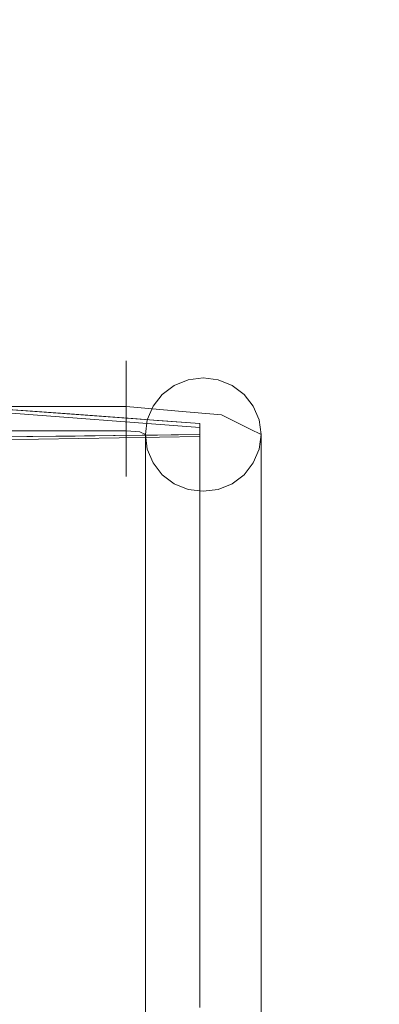
# Model space of a CAD drawing. Units: inches. Extents: x -41.4 to 41.3, y -43.3 to 43.3.
# Drawn here: x -1.9 to -0.7, y -35.5 to -32.1 of the extents above; entities that cross this region are included whole.
import ezdxf

# ---------------------------------------------------------------- set-up
doc = ezdxf.new("R2010")
doc.units = ezdxf.units.IN
doc.header["$MEASUREMENT"] = 0
doc.layers.add('SEAT-CUSHIONFABRIC', color=5, linetype='Continuous', lineweight=9)
doc.layers.add('SEAT-SEATFABRIC', color=5, linetype='Continuous', lineweight=9)

msp = doc.modelspace()

# ---------------------------------------------------------------- linework, layer by layer
at = {"layer": 'SEAT-CUSHIONFABRIC'}
for points, invisible_edges in [([(-1.5374, -33.3048, 15.7083), (-1.5374, -33.3142, 15.6577), (-30.565, -33.3142, 15.6577), (-30.565, -33.3048, 15.7083)], 10), ([(-1.5374, -33.3088, 15.7595), (-1.5374, -33.3048, 15.7083), (-30.565, -33.3048, 15.7083), (-30.565, -33.3088, 15.7595)], 10), ([(-30.565, -33.3088, 15.7595), (-30.565, -33.326, 15.8079), (-1.5374, -33.326, 15.8079), (-1.5374, -33.3088, 15.7595)], 10), ([(-1.5374, -33.3142, 15.6577), (-1.5374, -33.3363, 15.6114), (-30.565, -33.3363, 15.6114), (-30.565, -33.3142, 15.6577)], 10), ([(-1.5374, -33.3551, 15.8503), (-1.5374, -33.326, 15.8079), (-30.565, -33.326, 15.8079), (-30.565, -33.3551, 15.8503)], 10), ([(-1.5374, -33.3048, 15.7083), (-1.2874, -33.3336, 15.7661), (-1.5374, -33.3142, 15.6577)], 3), ([(-1.5374, -33.3048, 15.7083), (-1.5374, -33.3088, 15.7595), (-1.2874, -33.3336, 15.7661)], 14), ([(-1.5374, -33.3088, 15.7595), (-1.5374, -33.326, 15.8079), (-1.2874, -33.3336, 15.7661)], 14), ([(-1.5374, -33.3363, 15.6114), (-1.5374, -33.3142, 15.6577), (-1.2874, -33.3336, 15.7661)], 14), ([(-1.2874, -33.3336, 15.7661), (-1.5374, -33.326, 15.8079), (-1.5374, -33.3551, 15.8503)], 13), ([(-1.5374, -33.3363, 15.6114), (-1.5374, -33.3697, 15.5723), (-30.565, -33.3697, 15.5723), (-30.565, -33.3363, 15.6114)], 10), ([(-1.5374, -33.3942, 15.8837), (-1.5374, -33.3551, 15.8503), (-30.565, -33.3551, 15.8503), (-30.565, -33.3942, 15.8837)], 10), ([(-1.9754, -33.3603, 16.461), (-1.8277, -33.4227, 16.4316), (-1.945, -33.3954, 16.0716)], 15), ([(-1.8277, -33.4227, 16.4316), (-1.9754, -33.3603, 16.461), (-1.9163, -33.3989, 16.9269)], 15), ([(-1.2874, -33.3336, 15.7661), (-1.5374, -33.3551, 15.8503), (-1.3743, -33.389, 16.0098)], 15), ([(-1.2874, -33.3336, 15.7661), (-1.3602, -33.4757, 15.5978), (-1.5374, -33.3363, 15.6114)], 15), ([(-1.5374, -33.3697, 15.5723), (-1.5374, -33.3363, 15.6114), (-1.3602, -33.4757, 15.5978)], 14), ([(-1.3743, -33.389, 16.0098), (-1.5374, -33.3551, 15.8503), (-1.5374, -33.3942, 15.8837)], 13), ([(-1.3743, -33.389, 16.0098), (-1.3268, -33.3698, 16.0139), (-1.2874, -33.3336, 15.7661)], 14), ([(-1.2874, -33.3336, 15.7661), (-1.2133, -33.4884, 15.6573), (-1.3602, -33.4757, 15.5978)], 13), ([(-1.2759, -33.3632, 16.0153), (-1.2874, -33.3336, 15.7661), (-1.3268, -33.3698, 16.0139)], 3), ([(-1.1775, -33.389, 16.0098), (-1.2874, -33.3336, 15.7661), (-1.2249, -33.3698, 16.0139)], 3), ([(-1.1775, -33.389, 16.0098), (-1.1367, -33.4196, 16.0033), (-1.2874, -33.3336, 15.7661)], 14), ([(-1.2874, -33.3336, 15.7661), (-1.2759, -33.3632, 16.0153), (-1.2249, -33.3698, 16.0139)], 13), ([(-1.2133, -33.4884, 15.6573), (-1.2874, -33.3336, 15.7661), (-1.1524, -33.5189, 15.801)], 3), ([(-1.2874, -33.3336, 15.7661), (-1.1367, -33.4196, 16.0033), (-1.1524, -33.5189, 15.801)], 15), ([(-1.5374, -33.3697, 15.5723), (-1.5374, -33.412, 15.5432), (-30.565, -33.412, 15.5432), (-30.565, -33.3697, 15.5723)], 10), ([(-1.5374, -33.4406, 15.9058), (-1.5374, -33.3942, 15.8837), (-30.565, -33.3942, 15.8837), (-30.565, -33.4406, 15.9058)], 10), ([(-1.9118, -33.566, 18.6444), (-1.8664, -33.4869, 17.6574), (-2.0093, -33.3862, 17.6059)], 15), ([(-1.9163, -33.3989, 16.9269), (-2.0093, -33.3862, 17.6059), (-1.8664, -33.4869, 17.6574)], 15), ([(-1.5374, -33.3697, 15.5723), (-1.4488, -33.4681, 15.5619), (-1.5374, -33.412, 15.5432)], 3), ([(-1.3602, -33.4757, 15.5978), (-1.4488, -33.4681, 15.5619), (-1.5374, -33.3697, 15.5723)], 14), ([(-1.3743, -33.389, 16.0098), (-1.5374, -33.3942, 15.8837), (-1.4151, -33.4196, 16.0033)], 3), ([(-1.5374, -33.3942, 15.8837), (-1.5374, -33.4406, 15.9058), (-1.4464, -33.4595, 15.9949)], 14), ([(-1.4464, -33.4595, 15.9949), (-1.4151, -33.4196, 16.0033), (-1.5374, -33.3942, 15.8837)], 14), ([(-1.3743, -33.389, 16.0098), (-1.4151, -37.4739, 35.0772), (-1.3743, -37.4433, 35.0837)], 13), ([(-1.4151, -37.4739, 35.0772), (-1.3743, -33.389, 16.0098), (-1.4151, -33.4196, 16.0033)], 13), ([(-1.3268, -33.3698, 16.0139), (-1.3743, -37.4433, 35.0837), (-1.3268, -37.4241, 35.0878)], 13), ([(-1.3268, -33.3698, 16.0139), (-1.3743, -33.389, 16.0098), (-1.3743, -37.4433, 35.0837)], 14), ([(-1.3268, -37.4241, 35.0878), (-1.2759, -33.3632, 16.0153), (-1.3268, -33.3698, 16.0139)], 13), ([(-1.3268, -37.4241, 35.0878), (-1.2759, -37.4175, 35.0892), (-1.2759, -33.3632, 16.0153)], 14), ([(-1.2759, -37.4175, 35.0892), (-1.2249, -33.3698, 16.0139), (-1.2759, -33.3632, 16.0153)], 13), ([(-1.2249, -37.4241, 35.0878), (-1.2249, -33.3698, 16.0139), (-1.2759, -37.4175, 35.0892)], 3), ([(-1.2249, -37.4241, 35.0878), (-1.1775, -33.389, 16.0098), (-1.2249, -33.3698, 16.0139)], 13), ([(-1.1775, -33.389, 16.0098), (-1.2249, -37.4241, 35.0878), (-1.1775, -37.4433, 35.0837)], 13), ([(-1.1775, -37.4433, 35.0837), (-1.1367, -33.4196, 16.0033), (-1.1775, -33.389, 16.0098)], 13), ([(-1.5374, -33.412, 15.5432), (-1.5374, -33.4605, 15.526), (-30.565, -33.4605, 15.526), (-30.565, -33.412, 15.5432)], 8), ([(-1.945, -33.3954, 16.0716), (-1.8571, -33.4763, 15.8046), (-2.0005, -33.4659, 15.7883)], 13), ([(-1.8277, -33.4227, 16.4316), (-1.8023, -33.4403, 16.0225), (-1.945, -33.3954, 16.0716)], 15), ([(-1.945, -33.3954, 16.0716), (-1.8023, -33.4403, 16.0225), (-1.8571, -33.4763, 15.8046)], 15), ([(-1.7961, -33.4635, 16.9316), (-1.8277, -33.4227, 16.4316), (-1.9163, -33.3989, 16.9269)], 15), ([(-1.8664, -33.4869, 17.6574), (-1.7961, -33.4635, 16.9316), (-1.9163, -33.3989, 16.9269)], 15), ([(-1.8277, -33.4227, 16.4316), (-1.7961, -33.4635, 16.9316), (-1.7066, -33.4789, 16.5616)], 15), ([(-1.6764, -33.4698, 16.1322), (-1.8023, -33.4403, 16.0225), (-1.8277, -33.4227, 16.4316)], 15), ([(-1.7066, -33.4789, 16.5616), (-1.6764, -33.4698, 16.1322), (-1.8277, -33.4227, 16.4316)], 15), ([(-1.4488, -33.4681, 15.5619), (-1.5374, -33.4605, 15.526), (-1.5374, -33.412, 15.5432)], 12), ([(-1.4464, -37.5138, 35.0687), (-1.4151, -37.4739, 35.0772), (-1.4151, -33.4196, 16.0033)], 14), ([(-1.4464, -37.5138, 35.0687), (-1.4151, -33.4196, 16.0033), (-1.4464, -33.4595, 15.9949)], 13), ([(-1.1367, -37.4739, 35.0772), (-1.1367, -33.4196, 16.0033), (-1.1775, -37.4433, 35.0837)], 3), ([(-1.1524, -33.5189, 15.801), (-1.1367, -33.4196, 16.0033), (-1.1054, -33.4595, 15.9949)], 13), ([(-1.1367, -37.4739, 35.0772), (-1.1054, -33.4595, 15.9949), (-1.1367, -33.4196, 16.0033)], 13), ([(-1.5374, -33.4911, 15.9151), (-1.5374, -33.4406, 15.9058), (-30.565, -33.4406, 15.9058), (-30.565, -33.4911, 15.9151)], 10), ([(-1.5374, -33.4605, 15.526), (-1.5374, -33.5117, 15.522), (-30.565, -33.5117, 15.522), (-30.565, -33.4605, 15.526)], 2), ([(-2.2874, -33.4554, 15.804), (-2.2874, -33.4451, 15.7558), (-1.2874, -33.5176, 15.8692)], 12), ([(-1.2874, -33.5176, 15.8692), (-1.2874, -33.531, 15.9321), (-2.2874, -33.4554, 15.804)], 12), ([(-2.2874, -33.4554, 15.804), (-1.2874, -33.531, 15.9321), (-2.2874, -33.5777, 15.7781)], 2), ([(-1.8023, -33.4403, 16.0225), (-1.7137, -33.4867, 15.8209), (-1.8571, -33.4763, 15.8046)], 13), ([(-1.7137, -33.4867, 15.8209), (-1.8023, -33.4403, 16.0225), (-1.6764, -33.4698, 16.1322)], 15), ([(-1.466, -33.5059, 15.985), (-1.5374, -33.4406, 15.9058), (-1.5374, -33.4911, 15.9151)], 13), ([(-1.466, -33.5059, 15.985), (-1.4464, -33.4595, 15.9949), (-1.5374, -33.4406, 15.9058)], 14), ([(-1.5374, -33.5117, 15.522), (-1.5374, -33.4605, 15.526), (-1.4488, -33.4681, 15.5619)], 12), ([(-1.4464, -37.5138, 35.0687), (-1.4464, -33.4595, 15.9949), (-1.466, -37.5602, 35.0589)], 3), ([(-1.466, -37.5602, 35.0589), (-1.4464, -33.4595, 15.9949), (-1.466, -33.5059, 15.985)], 13), ([(-1.1157, -33.5373, 15.8877), (-1.1524, -33.5189, 15.801), (-1.1054, -33.4595, 15.9949)], 14), ([(-1.1367, -37.4739, 35.0772), (-1.1054, -37.5138, 35.0687), (-1.1054, -33.4595, 15.9949)], 14), ([(-1.1054, -33.4595, 15.9949), (-1.0857, -33.5059, 15.985), (-1.1157, -33.5373, 15.8877)], 14), ([(-1.0857, -33.5059, 15.985), (-1.1054, -33.4595, 15.9949), (-1.1054, -37.5138, 35.0687)], 14), ([(-1.5374, -33.5423, 15.9111), (-1.5374, -33.4911, 15.9151), (-30.565, -33.4911, 15.9151), (-30.565, -33.5423, 15.9111)], 2), ([(-1.744, -33.6677, 18.4146), (-1.8664, -33.4869, 17.6574), (-1.9118, -33.566, 18.6444)], 15), ([(-1.7961, -33.4635, 16.9316), (-1.8664, -33.4869, 17.6574), (-1.691, -33.5576, 17.2913)], 15), ([(-1.744, -33.6677, 18.4146), (-1.691, -33.5576, 17.2913), (-1.8664, -33.4869, 17.6574)], 15), ([(-1.691, -33.5576, 17.2913), (-1.7066, -33.4789, 16.5616), (-1.7961, -33.4635, 16.9316)], 15), ([(-1.6764, -33.4698, 16.1322), (-1.6071, -33.4945, 15.833), (-1.7137, -33.4867, 15.8209)], 13), ([(-1.7066, -33.4789, 16.5616), (-1.5804, -33.5294, 16.5441), (-1.6764, -33.4698, 16.1322)], 15), ([(-1.691, -33.5576, 17.2913), (-1.5804, -33.5294, 16.5441), (-1.7066, -33.4789, 16.5616)], 15), ([(-1.6764, -33.4698, 16.1322), (-1.5804, -33.5294, 16.5441), (-1.4796, -33.5198, 16.1265)], 15), ([(-1.6071, -33.4945, 15.833), (-1.6764, -33.4698, 16.1322), (-1.4796, -33.5198, 16.1265)], 15), ([(-1.4796, -33.5198, 16.1265), (-1.5005, -33.5022, 15.8451), (-1.6071, -33.4945, 15.833)], 13), ([(-1.4488, -33.4681, 15.5619), (-1.5374, -33.5622, 15.5314), (-1.5374, -33.5117, 15.522)], 13), ([(-1.4488, -33.4681, 15.5619), (-1.3602, -33.4757, 15.5978), (-1.5374, -33.5622, 15.5314)], 14), ([(-1.5374, -33.5622, 15.5314), (-1.3602, -33.4757, 15.5978), (-1.5374, -33.6086, 15.5535)], 3), ([(-1.5374, -33.6086, 15.5535), (-1.3602, -33.4757, 15.5978), (-1.2874, -33.674, 15.6937)], 15), ([(-1.5374, -33.4911, 15.9151), (-1.5374, -33.5423, 15.9111), (-1.4917, -33.5463, 15.9297)], 12), ([(-1.5374, -33.4911, 15.9151), (-1.4917, -33.5463, 15.9297), (-1.466, -33.5059, 15.985)], 15), ([(-1.3602, -33.4757, 15.5978), (-1.2133, -33.4884, 15.6573), (-1.2874, -33.674, 15.6937)], 14), ([(-1.2874, -33.674, 15.6937), (-1.2133, -33.4884, 15.6573), (-1.1524, -33.5189, 15.801)], 13), ([(-1.5374, -33.5117, 15.522), (-1.5374, -33.5622, 15.5314), (-30.565, -33.5622, 15.5314), (-30.565, -33.5117, 15.522)], 10), ([(-1.5804, -33.5294, 16.5441), (-1.4224, -33.588, 16.528), (-1.4796, -33.5198, 16.1265)], 15), ([(-1.5005, -33.5022, 15.8451), (-1.4796, -33.5198, 16.1265), (-1.4309, -33.5072, 15.853)], 3), ([(-1.4917, -33.5463, 15.9297), (-1.4727, -33.5558, 15.9744), (-1.466, -33.5059, 15.985)], 12), ([(-1.4309, -33.5072, 15.853), (-1.4796, -33.5198, 16.1265), (-1.2874, -33.5827, 16.2418)], 15), ([(-1.4796, -33.5198, 16.1265), (-1.4224, -33.588, 16.528), (-1.2874, -33.5827, 16.2418)], 15), ([(-1.466, -37.5602, 35.0589), (-1.466, -33.5059, 15.985), (-1.4727, -37.61, 35.0483)], 3), ([(-1.4727, -37.61, 35.0483), (-1.466, -33.5059, 15.985), (-1.4727, -33.5558, 15.9744)], 1), ([(-1.2874, -33.5827, 16.2418), (-1.2874, -33.5176, 15.8692), (-1.4309, -33.5072, 15.853)], 12), ([(-1.2874, -33.5827, 16.2418), (-1.2874, -33.531, 15.9321), (-1.2874, -33.5176, 15.8692)], 1), ([(-1.1367, -33.6919, 15.9455), (-1.2874, -33.674, 15.6937), (-1.1524, -33.5189, 15.801)], 15), ([(-1.1524, -33.5189, 15.801), (-1.1157, -33.5373, 15.8877), (-1.1054, -33.652, 15.9539)], 14), ([(-1.1524, -33.5189, 15.801), (-1.1054, -33.652, 15.9539), (-1.1367, -33.6919, 15.9455)], 13), ([(-1.0857, -33.5059, 15.985), (-1.079, -33.5558, 15.9744), (-1.1157, -33.5373, 15.8877)], 12), ([(-1.0857, -33.5059, 15.985), (-1.1054, -37.5138, 35.0687), (-1.0857, -37.5602, 35.0589)], 13), ([(-1.0857, -37.5602, 35.0589), (-1.079, -33.5558, 15.9744), (-1.0857, -33.5059, 15.985)], 13), ([(-1.5374, -33.5908, 15.894), (-1.5374, -33.5423, 15.9111), (-30.565, -33.5423, 15.9111), (-30.565, -33.5908, 15.894)], 8), ([(-1.2874, -33.5623, 15.9255), (-2.2874, -33.5777, 15.7781), (-1.2874, -33.531, 15.9321)], 2), ([(-1.2874, -33.5623, 15.9255), (-1.2874, -33.5555, 15.8932), (-2.2874, -33.5777, 15.7781)], 2), ([(-2.2874, -33.5674, 15.7298), (-2.2874, -33.5777, 15.7781), (-1.2874, -33.5555, 15.8932)], 2), ([(-1.8554, -33.5622, 15.8004), (-1.7113, -33.5605, 15.8239), (-1.8197, -33.7144, 16.0372)], 14), ([(-1.6562, -33.6536, 16.0092), (-1.8197, -33.7144, 16.0372), (-1.7113, -33.5605, 15.8239)], 15), ([(-1.744, -33.6677, 18.4146), (-1.5768, -33.7557, 18.1702), (-1.691, -33.5576, 17.2913)], 15), ([(-1.5755, -33.5589, 15.8461), (-1.6562, -33.6536, 16.0092), (-1.7113, -33.5605, 15.8239)], 3), ([(-1.5755, -33.6441, 17.429), (-1.5804, -33.5294, 16.5441), (-1.691, -33.5576, 17.2913)], 15), ([(-1.5755, -33.6441, 17.429), (-1.691, -33.5576, 17.2913), (-1.5768, -33.7557, 18.1702)], 15), ([(-1.5196, -33.6651, 16.1244), (-1.6562, -33.6536, 16.0092), (-1.5755, -33.5589, 15.8461)], 15), ([(-1.5804, -33.5294, 16.5441), (-1.461, -33.6815, 17.2416), (-1.4224, -33.588, 16.528)], 15), ([(-1.5804, -33.5294, 16.5441), (-1.5755, -33.6441, 17.429), (-1.461, -33.6815, 17.2416)], 15), ([(-1.5196, -33.6651, 16.1244), (-1.5755, -33.5589, 15.8461), (-1.4314, -33.5572, 15.8697)], 13), ([(-1.4917, -33.5463, 15.9297), (-1.5374, -33.5423, 15.9111), (-1.5374, -33.5908, 15.894)], 12), ([(-1.4917, -33.5463, 15.9297), (-1.5374, -33.5908, 15.894), (-1.466, -33.6056, 15.9638)], 15), ([(-1.3964, -33.6376, 16.1305), (-1.5196, -33.6651, 16.1244), (-1.4314, -33.5572, 15.8697)], 15), ([(-1.4727, -33.5558, 15.9744), (-1.4917, -33.5463, 15.9297), (-1.466, -33.6056, 15.9638)], 2), ([(-1.4727, -33.5558, 15.9744), (-1.466, -37.6599, 35.0377), (-1.4727, -37.61, 35.0483)], 1), ([(-1.466, -37.6599, 35.0377), (-1.4727, -33.5558, 15.9744), (-1.466, -33.6056, 15.9638)], 13), ([(-1.2874, -33.5555, 15.8932), (-1.3964, -33.6376, 16.1305), (-1.4314, -33.5572, 15.8697)], 3), ([(-1.2874, -33.6587, 16.3097), (-1.3964, -33.6376, 16.1305), (-1.2874, -33.5555, 15.8932)], 3), ([(-1.2874, -33.5623, 15.9255), (-1.2874, -33.531, 15.9321), (-1.2874, -33.5827, 16.2418), (-1.2874, -33.6587, 16.3097)], 14), ([(-1.2874, -33.5555, 15.8932), (-1.2874, -33.5623, 15.9255), (-1.2874, -33.6587, 16.3097)], 2), ([(-1.0857, -33.6056, 15.9638), (-1.1157, -33.5373, 15.8877), (-1.079, -33.5558, 15.9744)], 1), ([(-1.1054, -33.652, 15.9539), (-1.1157, -33.5373, 15.8877), (-1.0857, -33.6056, 15.9638)], 3), ([(-1.079, -33.5558, 15.9744), (-1.0857, -37.5602, 35.0589), (-1.079, -37.61, 35.0483)], 1), ([(-1.079, -37.61, 35.0483), (-1.0857, -33.6056, 15.9638), (-1.079, -33.5558, 15.9744)], 1), ([(-1.5374, -33.5622, 15.5314), (-1.5374, -33.6086, 15.5535), (-30.565, -33.6086, 15.5535), (-30.565, -33.5622, 15.5314)], 10), ([(-1.5374, -33.6331, 15.8649), (-1.5374, -33.5908, 15.894), (-30.565, -33.5908, 15.894), (-30.565, -33.6331, 15.8649)], 10), ([(-2.0077, -33.6067, 19.5846), (-1.8591, -33.7621, 19.7249), (-1.9118, -33.566, 18.6444)], 15), ([(-1.8554, -33.5622, 15.8004), (-1.9715, -33.7841, 16.0639), (-1.9994, -33.564, 15.7769)], 3), ([(-1.9715, -33.7841, 16.0639), (-1.8554, -33.5622, 15.8004), (-1.8197, -33.7144, 16.0372)], 15), ([(-1.8591, -33.7621, 19.7249), (-1.744, -33.6677, 18.4146), (-1.9118, -33.566, 18.6444)], 15), ([(-1.466, -33.6056, 15.9638), (-1.5374, -33.5908, 15.894), (-1.5374, -33.6331, 15.8649)], 13), ([(-1.4224, -33.588, 16.528), (-1.461, -33.6815, 17.2416), (-1.2874, -33.6963, 16.8395)], 15), ([(-1.4224, -33.588, 16.528), (-1.2874, -33.6963, 16.8395), (-1.2874, -33.5827, 16.2418)], 13), ([(-1.2874, -33.6587, 16.3097), (-1.2874, -33.5827, 16.2418), (-1.2874, -33.6963, 16.8395)], 13), ([(-1.5374, -33.6086, 15.5535), (-1.5374, -33.6477, 15.5868), (-30.565, -33.6477, 15.5868), (-30.565, -33.6086, 15.5535)], 10), ([(-2.0077, -33.6067, 19.5846), (-1.9135, -33.8665, 20.7208), (-1.8591, -33.7621, 19.7249)], 15), ([(-1.4464, -33.652, 15.9539), (-1.466, -33.6056, 15.9638), (-1.5374, -33.6331, 15.8649)], 14), ([(-1.5374, -33.6477, 15.5868), (-1.5374, -33.6086, 15.5535), (-1.2874, -33.674, 15.6937)], 14), ([(-1.4464, -37.7063, 35.0278), (-1.466, -37.6599, 35.0377), (-1.466, -33.6056, 15.9638), (-1.4464, -33.652, 15.9539)], 10), ([(-1.0857, -37.6599, 35.0377), (-1.1054, -37.7063, 35.0278), (-1.1054, -33.652, 15.9539), (-1.0857, -33.6056, 15.9638)], 10), ([(-1.0857, -33.6056, 15.9638), (-1.079, -37.61, 35.0483), (-1.0857, -37.6599, 35.0377)], 13), ([(-1.5374, -33.6665, 15.8258), (-1.5374, -33.6331, 15.8649), (-30.565, -33.6331, 15.8649), (-30.565, -33.6665, 15.8258)], 10), ([(-1.5374, -33.6477, 15.5868), (-1.5374, -33.6768, 15.6292), (-30.565, -33.6768, 15.6292), (-30.565, -33.6477, 15.5868)], 10), ([(-1.6562, -33.6536, 16.0092), (-1.7855, -33.8484, 16.3603), (-1.8197, -33.7144, 16.0372)], 15), ([(-1.7855, -33.8484, 16.3603), (-1.6562, -33.6536, 16.0092), (-1.6716, -33.7985, 16.3541)], 15), ([(-1.6716, -33.7985, 16.3541), (-1.6562, -33.6536, 16.0092), (-1.5196, -33.6651, 16.1244)], 15), ([(-1.4192, -33.8637, 18.1456), (-1.5755, -33.6441, 17.429), (-1.5768, -33.7557, 18.1702)], 15), ([(-1.4192, -33.8637, 18.1456), (-1.461, -33.6815, 17.2416), (-1.5755, -33.6441, 17.429)], 15), ([(-1.4464, -33.652, 15.9539), (-1.5374, -33.6331, 15.8649), (-1.5374, -33.6665, 15.8258)], 13), ([(-1.5374, -33.6477, 15.5868), (-1.2874, -33.674, 15.6937), (-1.5374, -33.6768, 15.6292)], 3), ([(-1.4464, -33.652, 15.9539), (-1.5374, -33.6665, 15.8258), (-1.4151, -33.6919, 15.9455)], 3), ([(-1.3964, -33.6376, 16.1305), (-1.4728, -33.7997, 16.6038), (-1.5196, -33.6651, 16.1244)], 15), ([(-1.4728, -33.7997, 16.6038), (-1.3964, -33.6376, 16.1305), (-1.2874, -33.6587, 16.3097)], 15), ([(-1.2874, -33.6587, 16.3097), (-1.2874, -33.8129, 16.9703), (-1.4728, -33.7997, 16.6038)], 14), ([(-1.4151, -37.7462, 35.0193), (-1.4464, -37.7063, 35.0278), (-1.4464, -33.652, 15.9539)], 14), ([(-1.4151, -37.7462, 35.0193), (-1.4464, -33.652, 15.9539), (-1.4151, -33.6919, 15.9455)], 13), ([(-1.2874, -33.8129, 16.9703), (-1.2874, -33.6587, 16.3097), (-1.2874, -33.6963, 16.8395), (-1.2874, -33.8557, 17.6477)], 10), ([(-1.1054, -37.7063, 35.0278), (-1.1367, -33.6919, 15.9455), (-1.1054, -33.652, 15.9539)], 13), ([(-1.5374, -33.6886, 15.7794), (-1.5374, -33.6665, 15.8258), (-30.565, -33.6665, 15.8258), (-30.565, -33.6886, 15.7794)], 10), ([(-30.565, -33.6939, 15.6776), (-30.565, -33.6768, 15.6292), (-1.5374, -33.6768, 15.6292), (-1.5374, -33.6939, 15.6776)], 10), ([(-1.5374, -33.698, 15.7289), (-1.5374, -33.6886, 15.7794), (-30.565, -33.6886, 15.7794), (-30.565, -33.698, 15.7289)], 10), ([(-1.5374, -33.6939, 15.6776), (-1.5374, -33.698, 15.7289), (-30.565, -33.698, 15.7289), (-30.565, -33.6939, 15.6776)], 10), ([(-1.744, -33.6677, 18.4146), (-1.8591, -33.7621, 19.7249), (-1.739, -33.8949, 19.8684)], 15), ([(-1.744, -33.6677, 18.4146), (-1.6329, -33.906, 19.3628), (-1.5768, -33.7557, 18.1702)], 15), ([(-1.744, -33.6677, 18.4146), (-1.739, -33.8949, 19.8684), (-1.6329, -33.906, 19.3628)], 15), ([(-1.5196, -33.6651, 16.1244), (-1.5924, -33.8938, 16.738), (-1.6716, -33.7985, 16.3541)], 15), ([(-1.5196, -33.6651, 16.1244), (-1.4728, -33.7997, 16.6038), (-1.5924, -33.8938, 16.738)], 15), ([(-1.4151, -33.6919, 15.9455), (-1.5374, -33.6665, 15.8258), (-1.5374, -33.6886, 15.7794)], 13), ([(-1.5374, -33.698, 15.7289), (-1.5374, -33.6939, 15.6776), (-1.2874, -33.674, 15.6937)], 14), ([(-1.5374, -33.6768, 15.6292), (-1.2874, -33.674, 15.6937), (-1.5374, -33.6939, 15.6776)], 3), ([(-1.5374, -33.6886, 15.7794), (-1.5374, -33.698, 15.7289), (-1.2874, -33.674, 15.6937)], 14), ([(-1.2874, -33.674, 15.6937), (-1.3743, -33.7225, 15.939), (-1.5374, -33.6886, 15.7794)], 15), ([(-1.5374, -33.6886, 15.7794), (-1.3743, -33.7225, 15.939), (-1.4151, -33.6919, 15.9455)], 13), ([(-1.2874, -33.6963, 16.8395), (-1.461, -33.6815, 17.2416), (-1.2874, -33.8557, 17.6477)], 3), ([(-1.2874, -33.8557, 17.6477), (-1.461, -33.6815, 17.2416), (-1.4192, -33.8637, 18.1456)], 15), ([(-1.4151, -37.7462, 35.0193), (-1.4151, -33.6919, 15.9455), (-1.3743, -37.7768, 35.0128)], 3), ([(-1.3743, -37.7768, 35.0128), (-1.4151, -33.6919, 15.9455), (-1.3743, -33.7225, 15.939)], 13), ([(-1.2874, -33.674, 15.6937), (-1.3268, -33.7418, 15.9349), (-1.3743, -33.7225, 15.939)], 13), ([(-1.2874, -33.674, 15.6937), (-1.2759, -33.7483, 15.9335), (-1.3268, -33.7418, 15.9349)], 13), ([(-1.1775, -33.7225, 15.939), (-1.2249, -33.7418, 15.9349), (-1.2874, -33.674, 15.6937)], 14), ([(-1.1367, -33.6919, 15.9455), (-1.1775, -33.7225, 15.939), (-1.2874, -33.674, 15.6937)], 14), ([(-1.2874, -33.674, 15.6937), (-1.2249, -33.7418, 15.9349), (-1.2759, -33.7483, 15.9335)], 13), ([(-1.1367, -37.7462, 35.0193), (-1.1775, -33.7225, 15.939), (-1.1367, -33.6919, 15.9455)], 13), ([(-1.1054, -37.7063, 35.0278), (-1.1367, -37.7462, 35.0193), (-1.1367, -33.6919, 15.9455)], 14), ([(-1.9715, -33.7841, 16.0639), (-1.8197, -33.7144, 16.0372), (-1.8929, -33.9527, 16.4901)], 15), ([(-1.8197, -33.7144, 16.0372), (-1.7855, -33.8484, 16.3603), (-1.8929, -33.9527, 16.4901)], 15), ([(-1.3268, -37.796, 35.0087), (-1.3743, -37.7768, 35.0128), (-1.3743, -33.7225, 15.939), (-1.3268, -33.7418, 15.9349)], 10), ([(-1.1775, -37.7768, 35.0128), (-1.2249, -37.796, 35.0087), (-1.2249, -33.7418, 15.9349), (-1.1775, -33.7225, 15.939)], 10), ([(-1.1775, -33.7225, 15.939), (-1.1367, -37.7462, 35.0193), (-1.1775, -37.7768, 35.0128)], 13), ([(-1.7875, -34.0126, 20.846), (-1.8591, -33.7621, 19.7249), (-1.9135, -33.8665, 20.7208)], 15), ([(-1.8591, -33.7621, 19.7249), (-1.7875, -34.0126, 20.846), (-1.739, -33.8949, 19.8684)], 15), ([(-1.6329, -33.906, 19.3628), (-1.4443, -34.0457, 19.2388), (-1.5768, -33.7557, 18.1702)], 15), ([(-1.4443, -34.0457, 19.2388), (-1.4192, -33.8637, 18.1456), (-1.5768, -33.7557, 18.1702)], 15), ([(-1.3268, -37.796, 35.0087), (-1.3268, -33.7418, 15.9349), (-1.2759, -37.8026, 35.0073)], 3), ([(-1.2759, -37.8026, 35.0073), (-1.3268, -33.7418, 15.9349), (-1.2759, -33.7483, 15.9335)], 13), ([(-1.2249, -37.796, 35.0087), (-1.2759, -33.7483, 15.9335), (-1.2249, -33.7418, 15.9349)], 13), ([(-1.2249, -37.796, 35.0087), (-1.2759, -37.8026, 35.0073), (-1.2759, -33.7483, 15.9335)], 14), ([(-1.8929, -33.9527, 16.4901), (-2.0264, -33.9693, 16.3736), (-1.9715, -33.7841, 16.0639)], 15), ([(-1.7484, -34.0452, 16.9486), (-1.7855, -33.8484, 16.3603), (-1.6716, -33.7985, 16.3541)], 15), ([(-1.5924, -33.8938, 16.738), (-1.7484, -34.0452, 16.9486), (-1.6716, -33.7985, 16.3541)], 15), ([(-1.5924, -33.8938, 16.738), (-1.4728, -33.7997, 16.6038), (-1.4254, -33.9834, 17.3752)], 15), ([(-1.4728, -33.7997, 16.6038), (-1.2874, -33.8129, 16.9703), (-1.4254, -33.9834, 17.3752)], 15), ([(-1.2874, -33.8129, 16.9703), (-1.2874, -34.0141, 17.8573), (-1.4254, -33.9834, 17.3752)], 14), ([(-1.2874, -34.0141, 17.8573), (-1.2874, -33.8129, 16.9703), (-1.2874, -33.8557, 17.6477), (-1.2874, -34.0571, 18.6468)], 10), ([(-1.7855, -33.8484, 16.3603), (-1.7484, -34.0452, 16.9486), (-1.8929, -33.9527, 16.4901)], 15), ([(-1.2874, -34.0571, 18.6468), (-1.2874, -33.8557, 17.6477), (-1.4192, -33.8637, 18.1456)], 14), ([(-1.9135, -34.1315, 22.2663), (-1.7875, -34.0126, 20.846), (-1.9135, -33.8665, 20.7208)], 15), ([(-1.659, -34.1249, 20.7582), (-1.739, -33.8949, 19.8684), (-1.7875, -34.0126, 20.846)], 15), ([(-1.7484, -34.0452, 16.9486), (-1.5924, -33.8938, 16.738), (-1.5987, -34.0828, 17.3573)], 15), ([(-1.659, -34.1249, 20.7582), (-1.6329, -33.906, 19.3628), (-1.739, -33.8949, 19.8684)], 15), ([(-1.5987, -34.0828, 17.3573), (-1.5924, -33.8938, 16.738), (-1.4254, -33.9834, 17.3752)], 15), ([(-1.4443, -34.0457, 19.2388), (-1.2874, -34.0571, 18.6468), (-1.4192, -33.8637, 18.1456)], 15), ([(-1.6329, -33.906, 19.3628), (-1.659, -34.1249, 20.7582), (-1.533, -34.2004, 20.4983)], 15), ([(-1.4443, -34.0457, 19.2388), (-1.6329, -33.906, 19.3628), (-1.533, -34.2004, 20.4983)], 15), ([(-1.8929, -33.9527, 16.4901), (-1.9834, -34.1401, 16.8263), (-2.0264, -33.9693, 16.3736)], 15), ([(-1.9834, -34.1401, 16.8263), (-1.8929, -33.9527, 16.4901), (-1.8748, -34.1795, 17.1144)], 15), ([(-1.8929, -33.9527, 16.4901), (-1.7484, -34.0452, 16.9486), (-1.8748, -34.1795, 17.1144)], 15), ([(-1.5987, -34.0828, 17.3573), (-1.4254, -33.9834, 17.3752), (-1.4485, -34.2444, 18.3576)], 15), ([(-1.4485, -34.2444, 18.3576), (-1.4254, -33.9834, 17.3752), (-1.2874, -34.0141, 17.8573)], 15), ([(-1.7606, -34.2918, 22.2432), (-1.7875, -34.0126, 20.846), (-1.9135, -34.1315, 22.2663)], 15), ([(-1.7606, -34.2918, 22.2432), (-1.659, -34.1249, 20.7582), (-1.7875, -34.0126, 20.846)], 15), ([(-1.2874, -34.0141, 17.8573), (-1.2874, -34.2569, 18.9475), (-1.4485, -34.2444, 18.3576)], 14), ([(-1.2874, -34.2569, 18.9475), (-1.2874, -34.0141, 17.8573), (-1.2874, -34.0571, 18.6468), (-1.2874, -34.2955, 19.8125)], 10), ([(-1.8107, -34.3523, 17.7743), (-1.8748, -34.1795, 17.1144), (-1.7484, -34.0452, 16.9486)], 15), ([(-1.7484, -34.0452, 16.9486), (-1.6915, -34.2689, 17.7845), (-1.8107, -34.3523, 17.7743)], 15), ([(-1.5987, -34.0828, 17.3573), (-1.6915, -34.2689, 17.7845), (-1.7484, -34.0452, 16.9486)], 15), ([(-1.3989, -34.3245, 20.4715), (-1.4443, -34.0457, 19.2388), (-1.533, -34.2004, 20.4983)], 15), ([(-1.2874, -34.2955, 19.8125), (-1.2874, -34.0571, 18.6468), (-1.4443, -34.0457, 19.2388)], 14), ([(-1.4443, -34.0457, 19.2388), (-1.3989, -34.3245, 20.4715), (-1.2874, -34.2955, 19.8125)], 15), ([(-1.6164, -34.3852, 18.403), (-1.6915, -34.2689, 17.7845), (-1.5987, -34.0828, 17.3573)], 15), ([(-1.4485, -34.2444, 18.3576), (-1.6164, -34.3852, 18.403), (-1.5987, -34.0828, 17.3573)], 15), ([(-1.659, -34.1249, 20.7582), (-1.7606, -34.2918, 22.2432), (-1.6013, -34.3784, 21.8048)], 15), ([(-1.533, -34.2004, 20.4983), (-1.659, -34.1249, 20.7582), (-1.6013, -34.3784, 21.8048)], 15), ([(-1.9834, -34.1401, 16.8263), (-1.8748, -34.1795, 17.1144), (-1.9885, -34.3779, 17.4573)], 15), ([(-1.9135, -34.1315, 22.2663), (-1.983, -34.3992, 24.0951), (-1.7924, -34.5415, 23.7244)], 15), ([(-1.9135, -34.1315, 22.2663), (-1.7924, -34.5415, 23.7244), (-1.7606, -34.2918, 22.2432)], 15), ([(-1.8748, -34.1795, 17.1144), (-1.8107, -34.3523, 17.7743), (-1.9885, -34.3779, 17.4573)], 15), ([(-1.6013, -34.3784, 21.8048), (-1.4443, -34.5515, 21.8447), (-1.533, -34.2004, 20.4983)], 15), ([(-1.4443, -34.5515, 21.8447), (-1.3989, -34.3245, 20.4715), (-1.533, -34.2004, 20.4983)], 15), ([(-1.6164, -34.3852, 18.403), (-1.4485, -34.2444, 18.3576), (-1.5348, -34.6012, 19.5175)], 15), ([(-1.4485, -34.2444, 18.3576), (-1.3986, -34.4853, 19.5412), (-1.5348, -34.6012, 19.5175)], 15), ([(-1.4485, -34.2444, 18.3576), (-1.2874, -34.2569, 18.9475), (-1.3986, -34.4853, 19.5412)], 15), ([(-1.2874, -34.5349, 20.2117), (-1.3986, -34.4853, 19.5412), (-1.2874, -34.2569, 18.9475)], 3), ([(-1.2874, -34.2569, 18.9475), (-1.2874, -34.2955, 19.8125), (-1.2874, -34.5349, 20.2117)], 3), ([(-1.6915, -34.2689, 17.7845), (-1.7884, -34.7037, 19.0411), (-1.8107, -34.3523, 17.7743)], 15), ([(-1.6023, -34.677, 23.3339), (-1.7606, -34.2918, 22.2432), (-1.7924, -34.5415, 23.7244)], 15), ([(-1.7884, -34.7037, 19.0411), (-1.6915, -34.2689, 17.7845), (-1.6164, -34.3852, 18.403)], 15), ([(-1.6013, -34.3784, 21.8048), (-1.7606, -34.2918, 22.2432), (-1.6023, -34.677, 23.3339)], 15), ([(-1.2874, -34.2955, 19.8125), (-1.3989, -34.3245, 20.4715), (-1.2874, -34.5651, 21.1166)], 3), ([(-1.2874, -34.5651, 21.1166), (-1.2874, -34.8406, 21.6164), (-1.2874, -34.5349, 20.2117), (-1.2874, -34.2955, 19.8125)], 5), ([(-1.3989, -34.3245, 20.4715), (-1.4443, -34.5515, 21.8447), (-1.2874, -34.5651, 21.1166)], 15), ([(-1.8107, -34.3523, 17.7743), (-1.9503, -34.7034, 18.5523), (-1.9885, -34.3779, 17.4573)], 15), ([(-1.9503, -34.7034, 18.5523), (-1.8107, -34.3523, 17.7743), (-1.7884, -34.7037, 19.0411)], 15), ([(-1.6164, -34.3852, 18.403), (-1.6721, -34.7614, 19.6549), (-1.7884, -34.7037, 19.0411)], 15), ([(-1.6721, -34.7614, 19.6549), (-1.6164, -34.3852, 18.403), (-1.5348, -34.6012, 19.5175)], 15), ([(-1.4443, -34.5515, 21.8447), (-1.6013, -34.3784, 21.8048), (-1.6023, -34.677, 23.3339)], 15), ([(-1.983, -34.3992, 24.0951), (-1.9954, -34.6394, 25.3485), (-1.8343, -34.7734, 25.103)], 15), ([(-1.983, -34.3992, 24.0951), (-1.8343, -34.7734, 25.103), (-1.7924, -34.5415, 23.7244)], 15), ([(-1.3986, -34.4853, 19.5412), (-1.4485, -34.8383, 20.8668), (-1.5348, -34.6012, 19.5175)], 15), ([(-1.4485, -34.8383, 20.8668), (-1.3986, -34.4853, 19.5412), (-1.2874, -34.5349, 20.2117)], 15), ([(-1.7924, -34.5415, 23.7244), (-1.8343, -34.7734, 25.103), (-1.6703, -34.9451, 25.0223)], 15), ([(-1.7924, -34.5415, 23.7244), (-1.6703, -34.9451, 25.0223), (-1.6023, -34.677, 23.3339)], 15), ([(-1.6023, -34.677, 23.3339), (-1.4191, -34.873, 23.2922), (-1.4443, -34.5515, 21.8447)], 15), ([(-1.2874, -34.5349, 20.2117), (-1.2874, -34.8406, 21.6164), (-1.4485, -34.8383, 20.8668)], 14), ([(-1.2874, -34.8594, 22.5275), (-1.2874, -34.5651, 21.1166), (-1.4443, -34.5515, 21.8447)], 14), ([(-1.2874, -34.8594, 22.5275), (-1.4443, -34.5515, 21.8447), (-1.4191, -34.873, 23.2922)], 15), ([(-1.2874, -34.8406, 21.6164), (-1.2874, -34.5651, 21.1166), (-1.2874, -34.8594, 22.5275)], 13), ([(-1.6721, -34.7614, 19.6549), (-1.5348, -34.6012, 19.5175), (-1.6176, -34.9807, 20.749)], 15), ([(-1.6176, -34.9807, 20.749), (-1.5348, -34.6012, 19.5175), (-1.4485, -34.8383, 20.8668)], 15), ([(-1.8343, -34.7734, 25.103), (-1.9954, -34.6394, 25.3485), (-1.9163, -34.9335, 26.2977)], 15), ([(-1.555, -35.1125, 25.1883), (-1.6023, -34.677, 23.3339), (-1.6703, -34.9451, 25.0223)], 15), ([(-1.4191, -34.873, 23.2922), (-1.6023, -34.677, 23.3339), (-1.4436, -35.16, 24.8048)], 15), ([(-1.6023, -34.677, 23.3339), (-1.555, -35.1125, 25.1883), (-1.4436, -35.16, 24.8048)], 15), ([(-1.7884, -34.7037, 19.0411), (-1.9435, -34.927, 19.3322), (-1.9503, -34.7034, 18.5523)], 15), ([(-1.8096, -35.0701, 20.3361), (-1.9435, -34.927, 19.3322), (-1.7884, -34.7037, 19.0411)], 15), ([(-1.8096, -35.0701, 20.3361), (-1.7884, -34.7037, 19.0411), (-1.6721, -34.7614, 19.6549)], 15), ([(-1.8096, -35.0701, 20.3361), (-1.6721, -34.7614, 19.6549), (-1.6176, -34.9807, 20.749)], 15), ([(-1.8343, -34.7734, 25.103), (-1.9163, -34.9335, 26.2977), (-1.7857, -35.116, 26.4453)], 15), ([(-1.6703, -34.9451, 25.0223), (-1.8343, -34.7734, 25.103), (-1.7857, -35.116, 26.4453)], 15), ([(-1.6176, -34.9807, 20.749), (-1.4485, -34.8383, 20.8668), (-1.587, -35.312, 22.2943)], 15), ([(-1.587, -35.312, 22.2943), (-1.4485, -34.8383, 20.8668), (-1.4254, -35.1442, 22.3299)], 15), ([(-1.4254, -35.1442, 22.3299), (-1.4485, -34.8383, 20.8668), (-1.2874, -34.8406, 21.6164)], 15), ([(-1.4254, -35.1442, 22.3299), (-1.2874, -34.8406, 21.6164), (-1.2874, -35.166, 23.1245)], 13), ([(-1.4191, -34.873, 23.2922), (-1.2874, -35.1713, 24.0107), (-1.2874, -34.8594, 22.5275)], 13), ([(-1.2874, -34.8594, 22.5275), (-1.2874, -35.1713, 24.0107), (-1.2874, -35.166, 23.1245), (-1.2874, -34.8406, 21.6164)], 10), ([(-1.2874, -35.1713, 24.0107), (-1.4191, -34.873, 23.2922), (-1.4436, -35.16, 24.8048)], 15), ([(-1.9163, -34.9335, 26.2977), (-2.0133, -35.1301, 27.6642), (-1.8929, -35.2521, 27.6009)], 15), ([(-1.8096, -35.0701, 20.3361), (-1.924, -35.1412, 20.1734), (-1.9435, -34.927, 19.3322)], 15), ([(-1.9163, -34.9335, 26.2977), (-1.8929, -35.2521, 27.6009), (-1.7857, -35.116, 26.4453)], 15), ([(-1.6577, -35.3457, 26.8236), (-1.6703, -34.9451, 25.0223), (-1.7857, -35.116, 26.4453)], 15), ([(-1.6577, -35.3457, 26.8236), (-1.555, -35.1125, 25.1883), (-1.6703, -34.9451, 25.0223)], 15), ([(-1.8096, -35.0701, 20.3361), (-1.6176, -34.9807, 20.749), (-1.7834, -35.4032, 21.7774)], 15), ([(-1.7834, -35.4032, 21.7774), (-1.6176, -34.9807, 20.749), (-1.587, -35.312, 22.2943)], 15), ([(-1.924, -35.1412, 20.1734), (-1.8096, -35.0701, 20.3361), (-1.9012, -35.3796, 21.1749)], 15), ([(-1.9012, -35.3796, 21.1749), (-1.8096, -35.0701, 20.3361), (-1.7834, -35.4032, 21.7774)], 15), ([(-2.0133, -35.1301, 27.6642), (-1.9808, -35.4558, 28.8734), (-1.8929, -35.2521, 27.6009)], 15), ([(-1.8929, -35.2521, 27.6009), (-1.7512, -35.5488, 28.1955), (-1.7857, -35.116, 26.4453)], 15), ([(-1.7512, -35.5488, 28.1955), (-1.6577, -35.3457, 26.8236), (-1.7857, -35.116, 26.4453)], 15), ([(-1.6577, -35.3457, 26.8236), (-1.531, -35.3879, 26.3493), (-1.555, -35.1125, 25.1883)], 15), ([(-1.4436, -35.16, 24.8048), (-1.555, -35.1125, 25.1883), (-1.531, -35.3879, 26.3493)], 15), ([(-1.4254, -35.1442, 22.3299), (-1.5648, -35.5236, 23.3398), (-1.587, -35.312, 22.2943)], 15), ([(-1.4254, -35.1442, 22.3299), (-1.4681, -35.5296, 23.8632), (-1.5648, -35.5236, 23.3398)], 15), ([(-1.531, -35.3879, 26.3493), (-1.3977, -35.5343, 26.3181), (-1.4436, -35.16, 24.8048)], 15), ([(-1.4681, -35.5296, 23.8632), (-1.4254, -35.1442, 22.3299), (-1.2874, -35.166, 23.1245)], 15), ([(-1.2874, -35.5025, 24.6959), (-1.4681, -35.5296, 23.8632), (-1.2874, -35.166, 23.1245)], 3), ([(-1.2874, -35.4932, 25.5304), (-1.2874, -35.1713, 24.0107), (-1.4436, -35.16, 24.8048)], 14), ([(-1.4436, -35.16, 24.8048), (-1.3977, -35.5343, 26.3181), (-1.2874, -35.4932, 25.5304)], 15), ([(-1.2874, -35.5025, 24.6959), (-1.2874, -35.166, 23.1245), (-1.2874, -35.1713, 24.0107), (-1.2874, -35.4932, 25.5304)], 10), ([(-1.9808, -35.4558, 28.8734), (-1.8548, -35.6048, 28.9175), (-1.8929, -35.2521, 27.6009)], 15), ([(-1.8929, -35.2521, 27.6009), (-1.8548, -35.6048, 28.9175), (-1.7512, -35.5488, 28.1955)], 15), ([(-1.7834, -35.4032, 21.7774), (-1.587, -35.312, 22.2943), (-1.6709, -35.6941, 23.5661)], 15), ([(-1.5648, -35.5236, 23.3398), (-1.6709, -35.6941, 23.5661), (-1.587, -35.312, 22.2943)], 15), ([(-1.5749, -35.6702, 27.8621), (-1.6577, -35.3457, 26.8236), (-1.7512, -35.5488, 28.1955)], 15), ([(-1.531, -35.3879, 26.3493), (-1.6577, -35.3457, 26.8236), (-1.5749, -35.6702, 27.8621)], 15), ([(-1.9012, -35.3796, 21.1749), (-1.7834, -35.4032, 21.7774), (-1.9812, -35.7101, 22.1512)], 15), ([(-1.4192, -35.8369, 27.8274), (-1.531, -35.3879, 26.3493), (-1.5749, -35.6702, 27.8621)], 15), ([(-1.4192, -35.8369, 27.8274), (-1.3977, -35.5343, 26.3181), (-1.531, -35.3879, 26.3493)], 15), ([(-1.9812, -35.7101, 22.1512), (-1.7834, -35.4032, 21.7774), (-1.8102, -35.755, 23.1414)], 15), ([(-1.6709, -35.6941, 23.5661), (-1.8102, -35.755, 23.1414), (-1.7834, -35.4032, 21.7774)], 15), ([(-1.8548, -35.6048, 28.9175), (-1.9808, -35.4558, 28.8734), (-2.0111, -35.7479, 30.1499)], 15)]:
    msp.add_3dface(points, dxfattribs=dict(at, invisible_edges=invisible_edges))
at = {"layer": 'SEAT-SEATFABRIC'}
for points, invisible_edges in [([(-36.8823, -13.3858, 15.748), (-24.1837, -39.9606, 15.748), (24.1737, -39.9606, 15.748), (36.8724, -13.3858, 15.748)], 5), ([(24.1737, -39.9606, 5.8595), (-24.1837, -39.9606, 5.8595), (-36.8823, -13.3858, 5.8595), (36.8724, -13.3858, 5.8595)], 10)]:
    msp.add_3dface(points, dxfattribs=dict(at, invisible_edges=invisible_edges))

doc.saveas('drawing.dxf')
